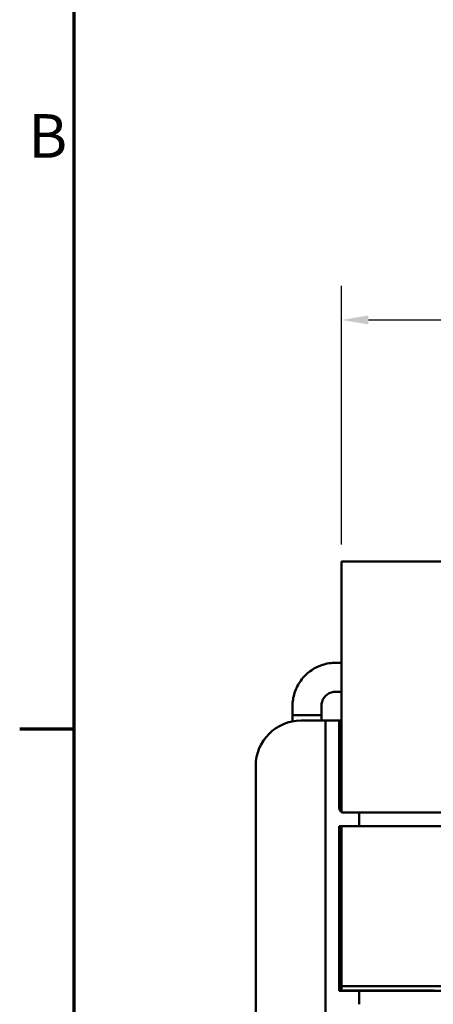
# Model space of a CAD drawing. Units: inches. Extents: x 0.05 to 2.15, y 0 to 1.68.
# Drawn here: x 0.05 to 0.21, y 0.32 to 0.69 of the extents above; entities that cross this region are included whole.
import ezdxf

# ---------------------------------------------------------------- set-up
doc = ezdxf.new("R2010")
doc.units = ezdxf.units.IN
doc.header["$LTSCALE"] = 0.1
doc.header["$MEASUREMENT"] = 0
doc.layers.get('0').update_dxf_attribs({"lineweight": 25})
for name, color, linetype, lineweight in [('Border (ANSI)', 7, 'Continuous', 70), ('Dimension (ANSI)', 7, 'Continuous', 25), ('Visible (ANSI)', 7, 'Continuous', 50)]:
    doc.layers.add(name, color=color, linetype=linetype, lineweight=lineweight)
doc.styles.add('Note Text (ANSI)', font='tahoma.ttf')
doc.dimstyles.new('Default (ANSI)', dxfattribs={"dimscale": 0.1, "dimtxt": 0.1599999964237213, "dimasz": 0.0984251946210861, "dimexe": 0.125, "dimexo": 0.0625, "dimgap": 0.031496062992126, "dimtad": 0, "dimtih": 1, "dimtoh": 1, "dimrnd": 1e-08, "dimzin": 0, "dimdsep": 46, "dimtxsty": 'Note Text (ANSI)', "dimcen": 0.09, "dimdle": 0.3937007874015748, "dimclrd": 256, "dimclre": 256, "dimclrt": 256, "dimadec": 0, "dimazin": 1, "dimtfac": 0.7500000596046448, "dimtofl": 0, "dimtmove": 0, "dimatfit": 3, "dimfxl": 1, "dimtolj": 1, "dimtzin": 4, "dimlwd": -1, "dimlwe": -1, "dimarcsym": 0})

# ---------------------------------------------------------------- blocks, each defined once
blk = doc.blocks.new('Borders Default Border')
at = {"layer": 'Border (ANSI)'}
blk.add_line((0.74999998873613, 4.250000030036986), (0.5499999823532705, 4.250000030036986), dxfattribs=at)
at = {"layer": 'Border (ANSI)', "flags": 128}
blk.add_lwpolyline([(0.74999998873613, 0.4999999924907534), (0.74999998873613, 16.49999993992603), (21.24999939926027, 16.49999993992603), (21.24999939926027, 0.4999999924907534), (0.74999998873613, 0.4999999924907534)], dxfattribs=at)
at = {"layer": 'Border (ANSI)', "insert": (0.5811702226531589, 6.295000000966815), "char_height": 0.159999998066369, "attachment_point": 7, "style": 'Note Text (ANSI)'}
blk.add_mtext('B', dxfattribs=at)
blk = doc.blocks.new('*D30')
at = {"layer": 'Defpoints', "color": 0, "transparency": 16777216}
for p in [(0.5731282882725487, 0.5750230817962773), (0.1731282882725488, 0.4864512819363726), (0.5731282882725487, 0.4864512819363726)]:
    blk.add_point(p, dxfattribs=at)
at = {"layer": 'Dimension (ANSI)', "transparency": 16777216}
for p, q in [((0.1731282882725488, 0.4927012819363726), (0.1731282882725488, 0.5875230817962773)), ((0.5731282882725487, 0.4927012819363726), (0.5731282882725487, 0.5875230817962773)), ((0.1829708077346574, 0.5750230817962773), (0.3598332261326483, 0.5750230817962773)), ((0.5632857688104402, 0.5750230817962773), (0.4070296840268534, 0.5750230817962773))]:
    blk.add_line(p, q, dxfattribs=at)
for points in [[(0.1829708077346574, 0.5766635017066287), (0.1829708077346574, 0.5733826618859258), (0.1731282882725488, 0.5750230817962773)], [(0.5632857688104402, 0.5766635017066287), (0.5632857688104402, 0.5733826618859258), (0.5731282882725487, 0.5750230817962773)]]:
    blk.add_solid(points, dxfattribs=at)
at = {"layer": 'Dimension (ANSI)', "transparency": 16777216, "insert": (0.3629828324318609, 0.5833508182923965), "char_height": 0.0159999996423721, "attachment_point": 1, "style": 'Note Text (ANSI)'}
blk.add_mtext('\\A1;6.00', dxfattribs=at)

msp = doc.modelspace()

# ---------------------------------------------------------------- linework, layer by layer
at = {"layer": 'Visible (ANSI)'}
for p, q in [((0.1731282882725488, 0.4864512819363726), (0.2524616216058821, 0.4864512819363726)), ((0.1731282882725488, 0.4864512819363726), (0.1731282882725488, 0.4111179486030393)), ((0.1710180383150436, 0.4493351017169819), (0.1731282882725488, 0.4493351017169818)), ((0.1710180383150436, 0.4387351017169819), (0.1731282882725488, 0.4387351017169819)), ((0.1551311894379747, 0.4301017683836489), (0.1551311894379747, 0.433435101716982)), ((0.1657311894379747, 0.4301017683836489), (0.1657311894379747, 0.433435101716982)), ((0.165746454072641, 0.4301017683836486), (0.1551159248033085, 0.4301017683836486)), ((0.1551159248033085, 0.4278452859520294), (0.1551159248033085, 0.4301017683836486)), ((0.165746454072641, 0.42815128193645), (0.165746454072641, 0.4301017683836487)), ((0.158294954939195, 0.4281512819364047), (0.1656282882725313, 0.4281512819364047)), ((0.167294954939198, 0.4281512819364043), (0.1656282882725313, 0.4281512819364047)), ((0.167294954939198, 0.4231512819363993), (0.167294954939198, 0.4281512819364008)), ((0.172294954939217, 0.4281512819364007), (0.167294954939198, 0.4281512819364007)), ((0.1731282882725487, 0.4281512819364047), (0.172294954939217, 0.4281512819364043)), ((0.172294954939217, 0.4281512819364008), (0.172294954939217, 0.4231512819363993)), ((0.167294954939198, 0.295417948603066), (0.167294954939198, 0.4231512819363993)), ((0.172294954939217, 0.4231512819363993), (0.172294954939217, 0.396117948603066)), ((0.1416282882725533, 0.307084615269734), (0.1416282882725283, 0.411484615269734)), ((0.1731282882725488, 0.3944512819363776), (0.1731282882725488, 0.4111179486030393)), ((0.1731282882725488, 0.3944512819363776), (0.5731282882725486, 0.3944512819363776)), ((0.1796282882725485, 0.3944512819363237), (0.1796282882725485, 0.3894512819363829)), ((0.1731282882725485, 0.3894512819363993), (0.172294954939217, 0.3894512819363993)), ((0.172294954939217, 0.3894512819363993), (0.172294954939217, 0.329117948603066)), ((0.1731282882725485, 0.3894512819363756), (0.1731282882725485, 0.3307846152697089)), ((0.5731282882725485, 0.3894512819363756), (0.1731282882725485, 0.3894512819363756)), ((0.172294954939217, 0.329117948603066), (0.1796282882725485, 0.329117948603066)), ((0.1731282882725485, 0.3307846152697089), (0.5731282882725485, 0.3307846152697089)), ((0.1731282882725482, 0.3291846152697331), (0.1731282882725482, 0.3307846152697331)), ((0.1731282882725482, 0.3291846152697331), (0.2070689850528733, 0.3291846152697331)), ((0.1796282882725485, 0.3291179486030496), (0.1962949549392152, 0.3291179486030447)), ((0.1796282882725485, 0.3291179486030496), (0.1796282882725485, 0.3241179486030497)), ((0.1962949549392152, 0.3291179486030447), (0.2299616216058818, 0.3291179486030447)), ((0.2067949549392151, 0.3307693607761982), (0.2067949549392151, 0.3307846152697207))]:
    msp.add_line(p, q, dxfattribs=at)
for centre, radius, start, end in [((0.158294954939195, 0.411484615269738), 0.0166666666666667, 90, 180), ((0.1739616216058837, 0.396117948603066), 0.0016666666666667, 180, 239.9999999999351)]:
    msp.add_arc(centre, radius, start, end, dxfattribs=at)
for points, knots in [([(0.1551311894379747, 0.433435101716982), (0.1551311894379747, 0.4350994572321981), (0.1553944134226898, 0.4367635502020244), (0.1564218870841435, 0.4399297171493603), (0.157185981067813, 0.441431287072811), (0.1591409581725101, 0.4441254247557702), (0.1603315376266544, 0.4453175532763562), (0.163023365653705, 0.44727571024656), (0.1645241833087959, 0.4480414100550865), (0.1676896009793354, 0.449071194227411), (0.1693536819444504, 0.4493351017169819), (0.1710180383150436, 0.4493351017169819)], [3.141592653589792, 3.141592653589792, 3.141592653589792, 3.141592653589792, 3.455751918948771, 3.455751918948771, 3.769911184307751, 3.769911184307751, 4.084070449666731, 4.084070449666731, 4.39822971502571, 4.39822971502571, 4.712388980384689, 4.712388980384689, 4.712388980384689, 4.712388980384689]), ([(0.1657311894379747, 0.433435101716982), (0.1657311894379747, 0.4339908050103026), (0.1658190952294262, 0.4345464121162711), (0.1661619910776415, 0.4356030479617699), (0.1664169153935152, 0.4361038984051354), (0.1670685359926239, 0.4370018913314123), (0.1674651147503224, 0.4373988926114768), (0.1683609606767318, 0.4380505712950326), (0.1688600790416264, 0.4383051556239849), (0.1699122250508422, 0.4386474432523597), (0.1704650902418458, 0.438735101716982), (0.1710180383150436, 0.4387351017169819)], [3.141592653589792, 3.141592653589792, 3.141592653589792, 3.141592653589792, 3.455751918948772, 3.455751918948772, 3.769911184307752, 3.769911184307752, 4.084070449666731, 4.084070449666731, 4.398229715025712, 4.398229715025712, 4.712388980384691, 4.712388980384691, 4.712388980384691, 4.712388980384691])]:
    msp.add_open_spline(points, degree=3, knots=knots, dxfattribs=at)
msp.add_open_spline([(0.2068202995812898, 0.3307417912619708), (0.2067939083081484, 0.3307564824728833), (0.2067881735969213, 0.3307709216291975), (0.2068028740019354, 0.330785428949136)], degree=3, dxfattribs=at)

# ---------------------------------------------------------------- block references
at = {"xscale": 0.1, "yscale": 0.1, "zscale": 0.1}
msp.add_blockref('Borders Default Border', (0, 0), dxfattribs=at)

# ---------------------------------------------------------------- dimensions: what is measured, and where the dimension line sits
at = {"layer": 'Dimension (ANSI)'}
dim = msp.add_linear_dim(base=(0.5731282882725487, 0.5750230817962773), p1=(0.1731282882725488, 0.4864512819363726), p2=(0.5731282882725487, 0.4864512819363726), angle=180, dimstyle='Default (ANSI)', override={"dimgap": 0.031496062992126, "dimtih": 0, "dimtoh": 0, "dimdec": 2, "dimlfac": 15, "dimtol": 0, "dimlim": 0, "dimtp": 0, "dimtm": 0, "dimtdec": 2, "dimatfit": 1}, dxfattribs=at)
dim.commit()
dim.dimension.update_dxf_attribs({"geometry": '*D30', "text_midpoint": (0.3834314550797508, 0.5750230817962773), "dimtype": 160})

doc.saveas('drawing.dxf')
